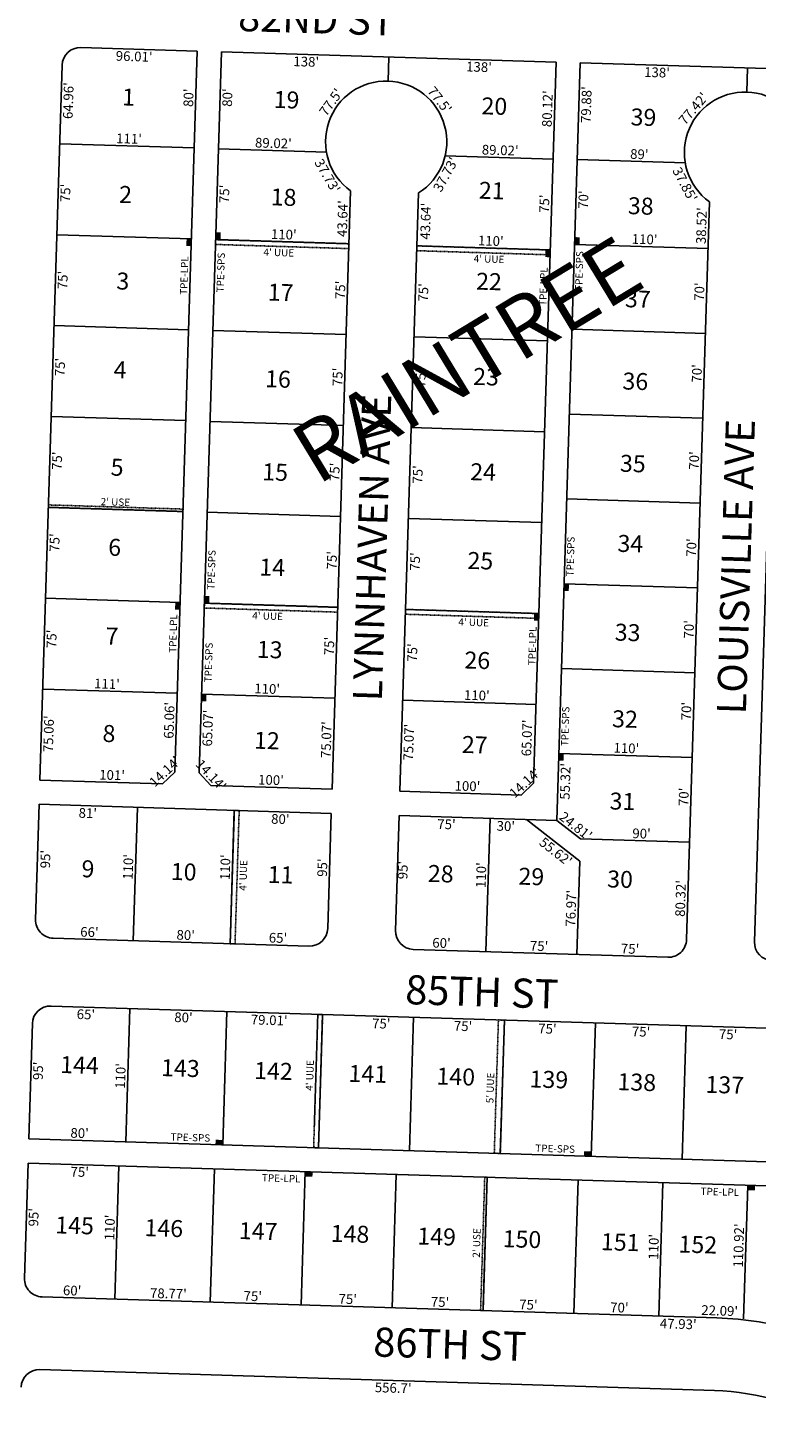
# Model space of a CAD drawing. Extents: x 930775 to 1872571, y 7247253 to 14515460.
# Drawn here: x 933582 to 934183, y 7251391 to 7252546 of the extents above; entities that cross this region are included whole.
import ezdxf
from ezdxf.enums import TextEntityAlignment as Align

# ---------------------------------------------------------------- set-up
doc = ezdxf.new("R2010")
doc.units = 0
doc.linetypes.add('DASHDOT', pattern=[1, 0.5, -0.25, 0, -0.25])
for name, color, linetype in [('-10', 7, 'CONTINUOUS'), ('-11', 7, 'CONTINUOUS'), ('-15', 7, 'CONTINUOUS'), ('-19', 7, 'CONTINUOUS'), ('-21', 7, 'CONTINUOUS'), ('-22', 7, 'CONTINUOUS'), ('-6', 7, 'CONTINUOUS'), ('-7', 7, 'CONTINUOUS')]:
    doc.layers.add(name, color=color, linetype=linetype)
doc.styles.add('ROMANC', font='ROMANC', dxfattribs={"height": 0.2})
doc.styles.add('txt', font='TXT', dxfattribs={"height": 0.2})

msp = doc.modelspace()

# ---------------------------------------------------------------- linework, layer by layer
at = {"layer": '-21', "color": 7, "linetype": 'DASHDOT'}
for points in [[(933736.318, 7252370.985), (933846.265, 7252367.57), (933846.14, 7252363.572), (933736.193, 7252366.987)], [(933902.238, 7252365.83), (934012.185, 7252362.415), (934012.06, 7252358.417), (933902.113, 7252361.832)], [(933598.457, 7252152.151), (933709.403, 7252148.705), (933709.342, 7252146.706), (933598.394, 7252150.152)], [(933727.003, 7252071.13), (933836.95, 7252067.715), (933836.825, 7252063.717), (933726.878, 7252067.132)], [(933892.923, 7252065.975), (934002.87, 7252062.559), (934002.745, 7252058.561), (933892.798, 7252061.977)], [(933751.71, 7251900.212), (933748.295, 7251790.265), (933752.293, 7251790.141), (933755.708, 7251900.088)], [(933820.527, 7251731.994), (933817.112, 7251622.047), (933821.11, 7251621.923), (933824.525, 7251731.87)], [(933969.455, 7251727.367), (933966.04, 7251617.42), (933971.037, 7251617.265), (933974.453, 7251727.212)], [(933958.182, 7251597.655), (933954.767, 7251487.707), (933956.766, 7251487.646), (933960.181, 7251597.593)]]:
    msp.add_lwpolyline(points, close=True, dxfattribs=at)
for points in [[(933716.144, 7252365.6), (933716.328, 7252371.598), (933712.146, 7252365.723), (933712.33, 7252371.72)], [(933740.316, 7252370.863), (933740.5, 7252376.86), (933736.318, 7252370.985), (933736.502, 7252376.983)], [(934036.336, 7252366.917), (934036.521, 7252372.914), (934032.338, 7252367.04), (934032.522, 7252373.037)], [(934012, 7252356.417), (934012.185, 7252362.415), (934008.002, 7252356.54), (934008.186, 7252362.537)], [(934027.457, 7252081.055), (934027.642, 7252087.052), (934023.459, 7252081.178), (934023.644, 7252087.175)], [(933706.828, 7252065.745), (933707.012, 7252071.742), (933702.83, 7252065.868), (933703.014, 7252071.865)], [(933731.001, 7252071.007), (933731.185, 7252077.004), (933727.003, 7252071.13), (933727.187, 7252077.127)], [(934002.685, 7252056.562), (934002.87, 7252062.559), (933998.687, 7252056.685), (933998.872, 7252062.682)], [(933728.487, 7251990.046), (933728.671, 7251996.043), (933724.489, 7251990.169), (933724.673, 7251996.166)], [(934023.111, 7251941.122), (934023.295, 7251947.119), (934019.112, 7251941.245), (934019.297, 7251947.242)], [(933742.261, 7251628.374), (933736.264, 7251628.558), (933742.138, 7251624.375), (933736.141, 7251624.56)], [(934046.124, 7251618.935), (934040.127, 7251619.119), (934046.001, 7251614.936), (934040.004, 7251615.121)], [(933816.251, 7251602.066), (933810.253, 7251602.25), (933816.128, 7251598.068), (933810.131, 7251598.252)], [(934181.075, 7251590.733), (934175.077, 7251590.918), (934180.952, 7251586.735), (934174.955, 7251586.92)]]:
    msp.add_solid(points, dxfattribs=at)
at = {"layer": '-6', "color": 7, "linetype": 'CONTINUOUS'}
for p, q in [((933625.179, 7252529.462), (933721.141, 7252526.523)), ((933721.141, 7252526.523), (933702.664, 7251931.75)), ((933741.131, 7252525.911), (933722.653, 7251931.128)), ((933741.131, 7252525.911), (934017.002, 7252517.46)), ((933609.727, 7252514.935), (933591.406, 7251925.201)), ((934017.002, 7252517.46), (933998.521, 7251922.557)), ((934036.992, 7252516.848), (934017.579, 7251891.95)), ((934036.992, 7252516.848), (934312.863, 7252508.398)), ((933847.62, 7252411.189), (933832.29, 7251917.717)), ((933903.593, 7252409.449), (933888.263, 7251915.977)), ((934143.481, 7252402.126), (934124.576, 7251793.579)), ((934199.454, 7252400.387), (934180.549, 7251791.84)), ((933702.664, 7251931.75), (933692.357, 7251922.065)), ((933722.653, 7251931.128), (933732.338, 7251920.822)), ((933591.409, 7251925.201), (933692.357, 7251922.065)), ((933732.338, 7251920.822), (933832.29, 7251917.717)), ((933998.521, 7251922.557), (933988.214, 7251912.872)), ((933888.263, 7251915.977), (933988.214, 7251912.872)), ((933590.788, 7251905.21), (933587.838, 7251810.256)), ((933590.785, 7251905.21), (933831.672, 7251897.728)), ((933831.672, 7251897.728), (933828.722, 7251802.773)), ((933887.641, 7251895.987), (933884.692, 7251801.032)), ((933887.641, 7251895.987), (934017.579, 7251891.95)), ((933602.365, 7251794.798), (933813.263, 7251788.246)), ((933899.219, 7251785.574), (934109.118, 7251779.052)), ((933600.623, 7251738.825), (934239.165, 7251718.99)), ((933585.165, 7251724.298), (933582.215, 7251629.343)), ((933582.215, 7251629.343), (934259.858, 7251608.294)), ((933581.594, 7251609.353), (933578.644, 7251514.399)), ((933581.594, 7251609.353), (934253.696, 7251588.476)), ((933593.171, 7251498.94), (934149.603, 7251481.656)), ((933591.307, 7251438.969), (934147.74, 7251421.685))]:
    msp.add_line(p, q, dxfattribs=at)
for centre, radius, start, end in [((933624.719752, 7252514.46905), 15, 88.245678, 178.220561), ((933876.8935, 7252451.723586), 50, 302.275336, 234.163736), ((934172.753996, 7252442.661059), 50, 302.276361, 234.164761), ((933602.830787, 7251809.790361), 15, 178.220728, 268.220742), ((933813.729071, 7251803.239045), 15, 268.220733, 358.220728), ((933899.684542, 7251800.566659), 15, 178.220728, 268.220392), ((934109.583306, 7251794.045228), 15, 268.220425, 358.220597), ((934195.541836, 7251791.374702), 15, 178.220597, 268.220519), ((933600.157397, 7251723.831937), 15, 88.220808, 178.220728), ((933593.636799, 7251513.933168), 15, 178.220728, 268.220758), ((934141.323739, 7251215.154166), 266.630015, 58.220611, 88.220661), ((933590.841519, 7251423.976583), 15, 88.220753, 178.220589), ((934141.30603, 7251215.154729), 206.63, 58.217356, 88.215678)]:
    msp.add_arc(centre, radius, start, end, dxfattribs=at)
at = {"layer": '-7', "color": 7, "linetype": 'CONTINUOUS'}
for p, q in [((933879.065, 7252521.625), (933878.445, 7252501.7)), ((934174.928, 7252512.623), (934174.307, 7252492.637)), ((933607.71, 7252450.008), (933718.657, 7252446.561)), ((933738.647, 7252445.949), (933827.628, 7252443.185)), ((933925.534, 7252440.143), (934014.514, 7252437.378)), ((934034.512, 7252437.006), (934123.468, 7252434.243)), ((933605.382, 7252375.044), (933716.328, 7252371.598)), ((933736.318, 7252370.985), (933846.265, 7252367.57)), ((933902.238, 7252365.83), (934012.185, 7252362.415)), ((934032.338, 7252367.04), (934142.285, 7252363.624)), ((933603.052, 7252300.08), (933713.999, 7252296.634)), ((933733.989, 7252296.022), (933843.936, 7252292.606)), ((933899.909, 7252290.866), (934009.856, 7252287.451)), ((934030.164, 7252297.074), (934140.111, 7252293.658)), ((933600.724, 7252225.116), (933711.67, 7252221.67)), ((933731.661, 7252221.058), (933841.608, 7252217.642)), ((934027.991, 7252227.107), (934137.938, 7252223.692)), ((933897.581, 7252215.902), (934007.527, 7252212.487)), ((933598.394, 7252150.152), (933709.342, 7252146.706)), ((934025.817, 7252157.141), (934135.764, 7252153.726)), ((933729.331, 7252146.094), (933839.278, 7252142.678)), ((933895.251, 7252140.939), (934005.198, 7252137.523)), ((934023.644, 7252087.175), (934133.591, 7252083.759)), ((933596.066, 7252075.188), (933707.012, 7252071.742)), ((933727.003, 7252071.13), (933836.95, 7252067.715)), ((933892.923, 7252065.975), (934002.87, 7252062.559)), ((934021.47, 7252017.209), (934131.418, 7252013.793)), ((933593.736, 7252000.225), (933704.684, 7251996.778)), ((933724.673, 7251996.166), (933834.62, 7251992.751)), ((933890.593, 7251991.011), (934000.54, 7251987.595)), ((934019.297, 7251947.242), (934129.244, 7251943.827)), ((933671.749, 7251902.696), (933668.333, 7251792.749)), ((933751.71, 7251900.212), (933748.295, 7251790.265)), ((933962.605, 7251893.658), (933959.19, 7251783.711)), ((933992.591, 7251892.726), (934036.544, 7251858.316)), ((934017.579, 7251891.95), (934037.115, 7251876.655)), ((934037.115, 7251876.655), (934127.072, 7251873.861)), ((934036.544, 7251858.316), (934034.154, 7251781.383)), ((933665.592, 7251736.806), (933662.176, 7251626.859)), ((933745.553, 7251734.322), (933742.138, 7251624.375)), ((933824.525, 7251731.87), (933821.11, 7251621.923)), ((933899.489, 7251729.541), (933896.074, 7251619.594)), ((933974.453, 7251727.212), (933971.037, 7251617.265)), ((934049.417, 7251724.883), (934046.001, 7251614.936)), ((934124.381, 7251722.555), (934120.965, 7251612.608)), ((933656.558, 7251607.025), (933653.142, 7251497.078)), ((933735.29, 7251604.579), (933731.874, 7251494.632)), ((933810.253, 7251602.25), (933806.838, 7251492.303)), ((933885.217, 7251599.921), (933881.802, 7251489.975)), ((933960.181, 7251597.593), (933956.766, 7251487.646)), ((934035.145, 7251595.265), (934031.73, 7251485.318)), ((934105.111, 7251593.092), (934101.696, 7251483.145)), ((934175.077, 7251590.918), (934171.662, 7251480.971))]:
    msp.add_line(p, q, dxfattribs=at)

# ---------------------------------------------------------------- texts
at = {"layer": '-10', "color": 134, "linetype": 'CONTINUOUS', "style": 'txt'}
for s, p in [('1', (933664.434951, 7252486.720006)), ('19', (933794.755805, 7252484.513182)), ('20', (933966.062505, 7252479.249567)), ('39', (934089.025634, 7252470.113983)), ('2', (933661.966781, 7252406.371838)), ('21', (933963.922649, 7252409.614016)), ('18', (933792.286649, 7252404.164016)), ('38', (934086.776479, 7252396.907847)), ('3', (933659.771781, 7252334.950838)), ('17', (933789.872623, 7252325.600357)), ('22', (933961.618479, 7252334.622847)), ('37', (934084.417453, 7252320.130189)), ('4', (933657.522625, 7252261.745672)), ('23', (933959.204479, 7252256.059847)), ('16', (933787.678805, 7252254.179182)), ('36', (934082.331634, 7252252.279983)), ('5', (933655.053781, 7252181.397838)), ('15', (933785.319649, 7252177.401016)), ('24', (933956.790323, 7252177.496712)), ('35', (934080.247479, 7252184.429847)), ('34', (934078.217323, 7252118.365712)), ('6', (933653.023937, 7252115.333973)), ('14', (933782.905493, 7252098.83688)), ('25', (933954.540479, 7252104.290847)), ('7', (933650.773755, 7252042.128149)), ('33', (934075.967479, 7252045.158847)), ('13', (933780.820649, 7252030.987016)), ('26', (933952.016634, 7252022.157983)), ('32', (934073.773479, 7251973.737847)), ('8', (933648.304781, 7251961.780838)), ('12', (933778.515649, 7251955.995016)), ('27', (933949.877453, 7251952.523189)), ('31', (934071.688649, 7251905.888016)), ('9', (933631.003937, 7251850.189973)), ('10', (933709.897675, 7251847.765736)), ('11', (933789.857819, 7251845.309214)), ('28', (933921.876479, 7251846.146847)), ('29', (933996.550634, 7251843.851983)), ('30', (934069.713505, 7251841.604567)), ('144', (933624.034035, 7251688.361754)), ('143', (933707.192191, 7251685.80689)), ('142', (933783.953191, 7251683.44789)), ('141', (933861.780361, 7251681.057058)), ('140', (933934.277217, 7251678.828609)), ('139', (934011.037503, 7251676.470222)), ('138', (934083.534347, 7251674.243056)), ('137', (934156.031321, 7251672.015366)), ('145', (933619.969191, 7251556.07589)), ('146', (933693.532347, 7251553.816056)), ('147', (933771.361165, 7251551.424231)), ('148', (933847.056191, 7251549.09889)), ('149', (933918.487347, 7251546.904056)), ('150', (933988.852373, 7251544.741745)), ('151', (934069.879517, 7251542.251254)), ('152', (934133.847347, 7251540.286056))]:
    msp.add_text(s, height=13.999, rotation=358.24, dxfattribs=at).set_placement(p, align=Align.MIDDLE)
at = {"layer": '-11', "color": 7, "linetype": 'CONTINUOUS', "style": 'txt'}
for s, rotation, p in [("96.01'", 358.245967, (933669.253519, 7252526.110648)), ("138'", 358.245397, (933811.145221, 7252521.765087)), ("138'", 358.245397, (933953.579221, 7252517.402087)), ("138'", 358.245606, (934100.362193, 7252512.905133)), ("64.96'", 88.220578, (933610.82035, 7252485.73712)), ("79.88'", 88.220572, (934037.923214, 7252482.416014)), ("80'", 88.22055, (933741.962146, 7252488.241786)), ("37.73'", 61.146233, (933922.436631, 7252426.628948)), ("37.73'", 300.155653, (933831.93066, 7252425.601094)), ("37.85'", 297.851092, (934126.777196, 7252418.367503)), ("75'", 88.220578, (933608.455097, 7252409.579752)), ("75'", 88.22055, (933739.494102, 7252408.819755)), ("70'", 88.220572, (934035.490105, 7252404.080768)), ("75'", 88.220578, (933606.224097, 7252337.771752)), ("75'", 88.220578, (933603.994097, 7252265.966752)), ("75'", 88.220578, (933601.593097, 7252188.718752)), ("75'", 88.220578, (933599.499097, 7252121.263752)), ("75'", 88.220578, (933597.031097, 7252041.841752)), ("65.06'", 88.220647, (933694.022333, 7251974.610126)), ("75.06'", 88.220578, (933594.59625, 7251963.507028)), ("65.07'", 88.22055, (933725.805259, 7251968.189032)), ("75.07'", 88.220619, (933891.524067, 7251956.562917)), ("65.07'", 88.22055, (933988.928259, 7251960.104032)), ("55.32'", 88.220572, (934020.584151, 7251924.279937)), ("81'", 358.220744, (933631.031428, 7251901.958921)), ("80'", 358.220744, (933789.77076, 7251897.027887)), ("75'", 358.220608, (933926.766748, 7251892.769908)), ("30'", 358.220608, (933975.693778, 7251891.249864)), ("55.62'", 321.943067, (934019.23848, 7251869.322719)), ("65'", 358.220808, (933629.461827, 7251735.927804)), ("80'", 358.220808, (933709.920751, 7251733.427898)), ("79.01'", 358.220808, (933780.592682, 7251731.233855)), ("75'", 358.220808, (933873.010721, 7251728.362942)), ("75'", 358.220808, (933940.420721, 7251726.267942)), ("75'", 358.220808, (934010.005721, 7251724.106942)), ("75'", 358.220808, (934087.201721, 7251721.708942)), ("75'", 358.220808, (934158.961721, 7251719.479942)), ("95'", 88.2207, (933585.961214, 7251685.528842)), ("75'", 358.220828, (933624.383718, 7251606.022946)), ("95'", 88.2207, (933582.209214, 7251564.762842)), ("47.93'", 358.220753, (934117.8849, 7251480.64098)), ("556.7'", 358.220753, (933882.823991, 7251427.912848))]:
    msp.add_text(s, height=8, rotation=rotation, dxfattribs=at).set_placement(p, align=Align.TOP_CENTER)
for s, rotation, p in [("77.5'", 307.952667, (933917.895501, 7252483.703634)), ("80'", 88.220647, (933717.940272, 7252487.892368)), ("77.5'", 54.395222, (933834.61471, 7252481.997929)), ("80.12'", 88.22065, (934013.800244, 7252478.802222)), ("77.42'", 49.460467, (934133.236704, 7252476.459958)), ("111'", 358.220903, (933664.745476, 7252450.236601)), ("89.02'", 358.220692, (933783.803631, 7252446.54764)), ("89.02'", 358.220692, (933970.813631, 7252440.73764)), ("89'", 358.220686, (934085.527445, 7252437.422641)), ("75'", 88.22065, (934011.366228, 7252400.466338)), ("43.64'", 88.220619, (933844.903115, 7252388.157432)), ("43.64'", 88.220619, (933913.402115, 7252386.052432)), ("38.52'", 88.220614, (934140.864279, 7252382.330523)), ("110'", 358.220728, (933792.372807, 7252371.245569)), ("110'", 358.220728, (933963.073807, 7252365.941569)), ("110'", 358.220728, (934089.903807, 7252367.253569)), ("75'", 88.220619, (933843.078233, 7252329.407338)), ("70'", 88.220614, (934139.17524, 7252327.932353)), ("75'", 88.220619, (933911.577233, 7252327.303338)), ("70'", 88.220614, (934137.08024, 7252260.479353)), ("75'", 88.220619, (933840.848233, 7252257.602338)), ("75'", 88.220619, (933909.404233, 7252256.583338)), ("75'", 88.220619, (933838.414233, 7252179.266338)), ("70'", 88.220614, (934134.84924, 7252188.671353)), ("75'", 88.220619, (933906.963233, 7252177.160338)), ("70'", 88.220614, (934132.61824, 7252116.865353)), ("75'", 88.220619, (933836.150233, 7252106.371338)), ("75'", 88.220619, (933904.757233, 7252105.352338)), ("70'", 88.220614, (934130.52324, 7252049.410353)), ("75'", 88.220619, (933833.953233, 7252035.653338)), ("75'", 88.220619, (933902.450233, 7252030.281338)), ("111'", 358.220903, (933646.576476, 7252000.583601)), ("110'", 358.220728, (933778.679807, 7251996.489569)), ("110'", 358.220728, (933951.555807, 7251991.118569)), ("70'", 88.220614, (934128.42724, 7251981.957353)), ("75.07'", 88.220619, (933831.549209, 7251958.405508)), ("110'", 358.220728, (934074.828807, 7251947.518569)), ("14.14'", 43.219947, (933697.163246, 7251929.325835)), ("101'", 358.220711, (933650.793807, 7251925.357566)), ("14.14'", 313.222811, (933729.650462, 7251926.601343)), ("14.14'", 43.219947, (933993.991246, 7251920.204835)), ("100'", 358.220519, (933781.811138, 7251921.285522)), ("100'", 358.220519, (933943.814138, 7251916.251522)), ("70'", 88.220614, (934126.23024, 7251911.236353)), ("24.81'", 321.942339, (934030.762888, 7251884.167448)), ("90'", 358.220903, (934087.356461, 7251877.09467)), ("95'", 88.2207, (933599.948357, 7251859.888445)), ("110'", 88.220728, (933668.216431, 7251853.434807)), ("110'", 88.220728, (933748.246431, 7251853.152807)), ("95'", 88.2207, (933828.277357, 7251852.872445)), ("95'", 88.2207, (933894.601357, 7251850.834445)), ("110'", 88.220728, (933959.179431, 7251846.670807)), ("80.32'", 88.220614, (934123.627286, 7251827.461538)), ("76.97'", 88.220644, (934033.331426, 7251819.345676)), ("66'", 358.220719, (933632.125536, 7251795.873514)), ("80'", 358.220719, (933711.494369, 7251793.40774)), ("65'", 358.220719, (933787.604445, 7251791.044646)), ("60'", 358.220356, (933922.426458, 7251786.85358)), ("75'", 358.220356, (934002.882336, 7251784.353723)), ("75'", 358.220356, (934077.905336, 7251782.022723)), ("110'", 88.220728, (933661.857431, 7251681.019807)), ("80'", 358.220817, (933624.032369, 7251630.044757)), ("110'", 88.220728, (933652.973431, 7251556.056807)), ("110'", 88.220728, (934101.463431, 7251540.097807)), ("110.92'", 88.220728, (934171.53252, 7251541.210069)), ("60'", 358.220753, (933617.86646, 7251500.174645)), ("78.77'", 358.220753, (933697.236479, 7251497.708881)), ("75'", 358.220753, (933766.822338, 7251495.54679)), ("75'", 358.220753, (933845.107338, 7251493.11479)), ("75'", 358.220753, (933921.215338, 7251490.75079)), ("75'", 358.220753, (933994.059338, 7251488.48779)), ("70'", 358.220753, (934069.083354, 7251486.157783)), ("22.09'", 357.776511, (934151.74637, 7251483.581088))]:
    msp.add_text(s, height=8, rotation=rotation, dxfattribs=at).set_placement(p, align=Align.CENTER)
at = {"layer": '-15', "color": 30, "linetype": 'CONTINUOUS', "style": 'ROMANC'}
msp.add_text('RAINTREE', height=50, rotation=31.242756, dxfattribs=at).set_placement((933946.829383, 7252266.426608), align=Align.MIDDLE)
at = {"layer": '-19', "color": 1, "linetype": 'CONTINUOUS', "style": 'txt'}
msp.add_text('82ND ST', height=24, rotation=358.24, dxfattribs=at).set_placement((933819.3788, 7252549.984319), align=Align.MIDDLE)
for s, rotation, p in [('LYNNHAVEN AVE', 88.220619, (933877.256568, 7252116.540693)), ('LOUISVILLE AVE', 88.220614, (934177.264478, 7252100.788741)), ('85TH ST', 358.220808, (933955.489417, 7251738.517185)), ('86TH ST', 358.220753, (933929.148689, 7251447.892775))]:
    msp.add_text(s, height=24, rotation=rotation, dxfattribs=at).set_placement(p, align=Align.CENTER)
at = {"layer": '-22', "color": 3, "linetype": 'CONTINUOUS', "style": 'txt'}
for s, rotation, p in [('TPE-SPS', 88.22055, (933737.477885, 7252343.930996)), ("4' UUE", 358.220728, (933788.466803, 7252363.318061)), ("4' UUE", 358.220728, (933961.808803, 7252357.991061)), ('TPE-SPS', 88.22055, (934033.108885, 7252345.195996)), ('TPE-SPS', 88.22055, (934025.872885, 7252109.707996)), ('TPE-SPS', 88.22055, (933729.858885, 7252098.682996)), ("4' UUE", 358.220728, (933779.253803, 7252063.504061)), ("4' UUE", 358.220728, (933949.151803, 7252058.283061)), ('TPE-SPS', 88.22055, (933727.485885, 7252022.294996)), ('TPE-SPS', 88.22055, (934021.566885, 7251969.564996)), ("4' UUE", 88.220728, (933756.048939, 7251846.650803)), ('TPE-SPS', 358.22055, (933715.562996, 7251633.425115)), ('TPE-SPS', 358.22055, (934016.361996, 7251624.182115))]:
    msp.add_text(s, height=6, rotation=rotation, dxfattribs=at).set_placement(p, align=Align.TOP_CENTER)
for s, rotation, p in [('TPE-LPL', 88.220647, (933713.383353, 7252341.219957)), ('TPE-LPL', 88.220647, (934009.557353, 7252332.118957)), ("2' USE", 358.220903, (933653.552578, 7252151.587404)), ('TPE-LPL', 88.220647, (933704.212353, 7252046.005957)), ('TPE-LPL', 88.220647, (934000.450353, 7252035.750957)), ("4' UUE", 88.220728, (933816.957046, 7251681.506508)), ("5' UUE", 88.220728, (933965.709637, 7251671.185577)), ('TPE-LPL', 358.220647, (933790.294957, 7251593.761647)), ('TPE-LPL', 358.220647, (934151.942957, 7251582.648647)), ("2' USE", 88.220728, (933954.493637, 7251543.319577))]:
    msp.add_text(s, height=6, rotation=rotation, dxfattribs=at).set_placement(p, align=Align.CENTER)

doc.saveas('drawing.dxf')
